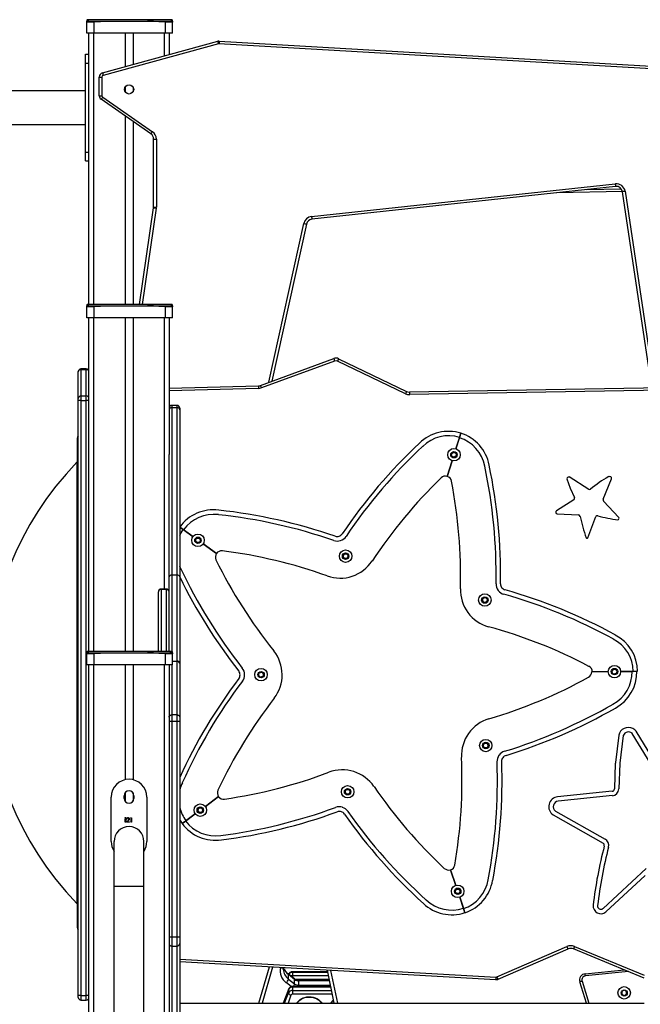
# Model space of a CAD drawing. Units: inches. Extents: x 1017 to 5337, y -622 to 720.
# Drawn here: x 4729 to 4799, y 325 to 435 of the extents above; entities that cross this region are included whole.
import ezdxf

# ---------------------------------------------------------------- set-up
doc = ezdxf.new("R2010")
doc.units = ezdxf.units.IN
doc.header["$MEASUREMENT"] = 0
doc.layers.add('VP-SIDE', color=2, linetype='Continuous')

# ---------------------------------------------------------------- blocks, each defined once
blk = doc.blocks.new('WD1581_side2_')
at = {"color": 7, "linetype": 'Continuous', "lineweight": 25}
for p, q in [((40557.7, 42712.3), (40557.7, 42712)), ((40557.7, 42712.3), (40557.7, 42712)), ((40557.7, 42698.1), (40557.7, 42710.7)), ((40653.5, 42713.4), (40558.4, 42713.4)), ((40565.6, 42711.4), (40565.7, 42710.7)), ((40581, 42711.4), (40565.7, 42710.7)), ((40565.7, 42710.7), (40565.7, 42698.1)), ((40630.9, 42711.4), (40581, 42711.4)), ((40646.2, 42710.7), (40630.9, 42711.4)), ((40646.2, 42710.7), (40646.2, 42711.4)), ((40646.2, 42698.1), (40646.2, 42710.7)), ((40654.1, 42712), (40654.1, 42712.3)), ((40654.1, 42712), (40654.1, 42712.3)), ((40654.2, 42698.1), (40654.2, 42710.7)), ((40565.7, 42698.1), (40557.7, 42698.1)), ((40560.2, 42393.4), (40560.2, 42698.1)), ((40646.2, 42698.1), (40565.7, 42698.1)), ((40600.7, 42698.1), (40600.7, 42660.6)), ((40609.7, 42698.1), (40609.7, 42663.1)), ((40654.2, 42698.1), (40646.2, 42698.1)), ((40650.2, 42698.1), (40650.2, 42674.2)), ((40575.4, 42653.7), (40704.9, 42689.2)), ((40706.5, 42689.4), (41366.7, 42650.8)), ((40705.7, 42686.3), (40576.2, 42650.8)), ((41366.6, 42647.8), (40706.3, 42686.4)), ((40556.2, 42674.6), (40560.2, 42674.6)), ((40556.2, 42664.6), (40556.2, 42674.6)), ((40556.2, 42564.6), (40556.2, 42664.6)), ((40556.2, 42664.6), (40560.2, 42664.6)), ((40571.7, 42628), (40571.7, 42648.9)), ((40571.7, 42648.9), (40574.7, 42648.9)), ((40574.7, 42648.9), (40574.7, 42628)), ((40556.2, 42633.6), (40373.2, 42633.6)), ((40600.7, 42637.8), (40600.7, 42632.4)), ((40609.7, 42637.8), (40609.7, 42632.4)), ((40571.7, 42628), (40574.7, 42628)), ((40629.9, 42585), (40573.9, 42623.9)), ((40575.6, 42626.4), (40631.6, 42587.4)), ((40600.7, 42605.3), (40600.7, 42393.4)), ((40609.7, 42599), (40609.7, 42393.4)), ((40373.2, 42595.6), (40556.2, 42595.6)), ((40632.9, 42502.5), (40632.9, 42579.2)), ((40632.9, 42579.2), (40635.9, 42579.2)), ((40635.9, 42579.2), (40635.9, 42502.5)), ((40556.2, 42554.6), (40556.2, 42564.6)), ((40556.2, 42564.6), (40560.2, 42564.6)), ((40556.2, 42554.6), (40560.2, 42554.6)), ((40810.4, 42492.2), (41151.7, 42528.9)), ((41152, 42525.9), (40810.7, 42489.2)), ((41159.6, 42520.2), (41085.9, 42518.8)), ((41192.6, 42299.7), (41159.7, 42520)), ((40616.9, 42393.4), (40632.8, 42502)), ((40632.9, 42502.5), (40635.9, 42502.5)), ((40804.6, 42483.7), (40765.7, 42307)), ((40557.7, 42392.3), (40557.7, 42392)), ((40557.7, 42392.3), (40557.7, 42392)), ((40557.7, 42378.1), (40557.7, 42390.7)), ((40653.5, 42393.4), (40558.4, 42393.4)), ((40565.6, 42391.4), (40565.7, 42390.7)), ((40581, 42391.4), (40565.7, 42390.7)), ((40565.7, 42390.7), (40565.7, 42378.1)), ((40630.9, 42391.4), (40581, 42391.4)), ((40646.2, 42390.7), (40630.9, 42391.4)), ((40646.2, 42390.7), (40646.2, 42391.4)), ((40646.2, 42378.1), (40646.2, 42390.7)), ((40654.1, 42392), (40654.1, 42392.3)), ((40654.1, 42392), (40654.1, 42392.3)), ((40654.2, 42378.1), (40654.2, 42390.7)), ((40565.7, 42378.1), (40557.7, 42378.1)), ((40560.2, 42003.4), (40560.2, 42378.1)), ((40646.2, 42378.1), (40565.7, 42378.1)), ((40600.7, 42378.1), (40600.7, 42003.4)), ((40609.7, 42378.1), (40609.7, 42003.4)), ((40654.2, 42378.1), (40646.2, 42378.1)), ((40650.2, 42378.1), (40650.2, 42224.7)), ((40752.8, 42302.3), (40835.3, 42332.5)), ((40836.3, 42329.7), (40753.9, 42299.5)), ((40915.9, 42292.9), (40839.4, 42329.6)), ((40840.7, 42332.3), (40917.2, 42295.6)), ((40548.2, 42317.4), (40548.2, 42317.8)), ((40548.2, 42287.5), (40548.2, 42317.4)), ((40557.2, 42320.8), (40551.2, 42320.8)), ((40551.2, 42320.1), (40557.2, 42320.1)), ((40650.2, 42299.1), (40750.6, 42301.9)), ((40920.3, 42295), (41300.2, 42301.5)), ((40551.2, 42290.5), (40551.2, 42285.5)), ((40551.2, 42290.5), (40557.2, 42290.5)), ((40557.2, 42285.5), (40557.2, 42290.5)), ((40548.2, 42285.5), (40548.2, 42287.5)), ((40548.2, 41616.5), (40548.2, 42285.5)), ((40551.2, 42285.5), (40551.2, 41616.5)), ((40551.2, 42285.5), (40557.2, 42285.5)), ((40557.2, 41616.5), (40557.2, 42285.5)), ((40659.2, 42279.8), (40653.2, 42279.8)), ((40653.2, 42277.3), (40653.2, 42089.3)), ((40659.2, 42277.3), (40653.2, 42277.3)), ((40659.2, 42089.3), (40659.2, 42277.3)), ((40662.2, 42276.8), (40662.2, 42275)), ((40662.2, 42275), (40662.2, 42087)), ((40978.1, 42248.6), (40976.7, 42243.9)), ((40976.7, 42243.9), (40978.2, 42248.5)), ((40547.2, 41692.7), (40547.2, 42243.3)), ((40976.7, 42243.9), (40972.6, 42231)), ((40972.6, 42231), (40976.5, 42243.5)), ((40650.2, 42087), (40650.2, 42224.7)), ((40967.7, 42225.4), (40969.9, 42227.2)), ((40968.2, 42222.6), (40967.7, 42225.4)), ((40970.9, 42221.6), (40968.2, 42222.6)), ((40969.9, 42227.2), (40972.6, 42226.3)), ((40973.1, 42223.4), (40970.9, 42221.6)), ((40972.6, 42226.3), (40973.1, 42223.4)), ((40968.4, 42217.7), (40962.8, 42200)), ((40962.9, 42200), (40968.4, 42217.7)), ((41097.2, 42197.4), (41101.1, 42186.7)), ((41122, 42185.5), (41099.7, 42199.4)), ((41138, 42174.5), (41147.4, 42197.5)), ((41101.1, 42186.7), (41105.8, 42176.4)), ((41105, 42173.7), (41085.6, 42161.3)), ((41155.6, 42153.8), (41138.4, 42172.3)), ((41086.3, 42157.8), (41110.2, 42156.7)), ((41121, 42131.1), (41129.8, 42154.9)), ((40662.2, 42143), (40666.4, 42140)), ((40666.1, 42140.2), (40662.2, 42143)), ((40666.1, 42140.2), (40677.1, 42132.4)), ((40677.1, 42132.4), (40666.4, 42140)), ((40679.9, 42128.1), (40681.2, 42130.7)), ((40681.4, 42125.7), (40679.9, 42128.1)), ((40681.2, 42130.7), (40684.1, 42130.8)), ((40684.3, 42125.8), (40681.4, 42125.7)), ((40684.1, 42130.8), (40685.6, 42128.4)), ((40685.6, 42128.4), (40684.3, 42125.8)), ((40703.5, 42113.5), (40688.5, 42124.2)), ((40688.5, 42124.2), (40703.5, 42113.5)), ((40845.7, 42110), (40846.9, 42112.7)), ((40846.9, 42112.7), (40849.8, 42113)), ((40849.8, 42113), (40851.5, 42110.7)), ((40847.5, 42107.7), (40845.7, 42110)), ((40850.3, 42108.1), (40847.5, 42107.7)), ((40851.5, 42110.7), (40850.3, 42108.1)), ((40653.2, 42089.3), (40653.2, 42089.1)), ((40653.2, 42089.3), (40659.2, 42089.3)), ((40659.2, 42089.1), (40653.2, 42089.1)), ((40659.2, 42089.3), (40659.2, 42089.1)), ((40659.2, 41992.4), (40659.2, 42089.1)), ((40662.8, 42097.6), (40662.2, 42098.9)), ((40650.2, 42003.4), (40650.2, 42087)), ((40662.2, 42087), (40662.2, 41990.3)), ((40638.2, 42003.4), (40638.2, 42070.4)), ((40647.2, 42073.4), (40641.2, 42073.4)), ((40647.2, 42073), (40641.2, 42073)), ((41002.3, 42060.4), (41003.1, 42063.2)), ((41004.3, 42058.4), (41002.3, 42060.4)), ((41003.1, 42063.2), (41005.9, 42063.9)), ((41007.1, 42059.1), (41004.3, 42058.4)), ((41005.9, 42063.9), (41007.9, 42061.8)), ((41007.9, 42061.8), (41007.1, 42059.1)), ((40557.7, 42002.3), (40557.7, 42002)), ((40557.7, 42002.3), (40557.7, 42002)), ((40557.7, 41988.1), (40557.7, 42000.7)), ((40653.5, 42003.4), (40558.4, 42003.4)), ((40565.6, 42001.4), (40565.7, 42000.7)), ((40581, 42001.4), (40565.7, 42000.7)), ((40565.7, 42000.7), (40565.7, 41988.1)), ((40630.9, 42001.4), (40581, 42001.4)), ((40646.2, 42000.7), (40630.9, 42001.4)), ((40646.2, 42000.7), (40646.2, 42001.4)), ((40646.2, 41988.1), (40646.2, 42000.7)), ((40654.1, 42002), (40654.1, 42002.3)), ((40654.1, 42002), (40654.1, 42002.3)), ((40654.2, 41988.1), (40654.2, 42000.7)), ((40659.2, 41992.4), (40659.2, 41992.1)), ((40659.2, 41931.9), (40659.2, 41992.1)), ((40662.2, 41989.6), (40662.2, 41990.3)), ((40662.2, 41989.6), (40662.2, 41929.6)), ((40565.7, 41988.1), (40557.7, 41988.1)), ((40560.2, 40798.1), (40560.2, 41988.1)), ((40646.2, 41988.1), (40565.7, 41988.1)), ((40600.7, 41988.1), (40600.7, 41859.1)), ((40609.7, 41988.1), (40609.7, 41859.1)), ((40654.2, 41988.1), (40646.2, 41988.1)), ((40650.2, 41988.1), (40650.2, 41306.3)), ((40750.7, 41976.6), (40751.6, 41979.3)), ((40751.6, 41979.3), (40754.5, 41979.9)), ((40754.5, 41979.9), (40756.4, 41977.8)), ((41125.2, 41980.5), (41143.7, 41980.7)), ((41143.7, 41980.7), (41125.8, 41980.5)), ((41147.9, 41980), (41148.8, 41982.7)), ((41149.8, 41977.8), (41147.9, 41980)), ((41148.8, 41982.7), (41151.7, 41983.3)), ((41151.7, 41983.3), (41153.6, 41981.1)), ((41153.6, 41981.1), (41152.6, 41978.4)), ((41171.8, 41980.9), (41157.7, 41980.8)), ((41157.7, 41980.8), (41170.7, 41980.9)), ((41171.8, 41980.9), (41176.7, 41981)), ((41176, 41981), (41171.8, 41980.9)), ((40752.7, 41974.4), (40750.7, 41976.6)), ((40755.5, 41975), (40752.7, 41974.4)), ((40756.4, 41977.8), (40755.5, 41975)), ((41152.6, 41978.4), (41149.8, 41977.8)), ((40653.2, 41931.9), (40653.2, 41924.6)), ((40659.2, 41931.9), (40653.2, 41931.9)), ((40653.2, 41924.6), (40653.2, 41682.2)), ((40659.2, 41924.6), (40653.2, 41924.6)), ((40659.2, 41924.6), (40659.2, 41931.9)), ((40659.2, 41682.2), (40659.2, 41924.6)), ((40662.2, 41929.6), (40662.2, 41924.5)), ((40662.2, 41924.5), (40662.2, 41682.2)), ((41211.2, 41854.2), (41175.1, 41913.6)), ((41155.6, 41909.3), (41151.8, 41878.3)), ((41160.6, 41908.7), (41156.8, 41877.7)), ((41206.9, 41851.6), (41170.8, 41911)), ((41003.2, 41897.3), (41004.4, 41899.9)), ((41004.8, 41894.9), (41003.2, 41897.3)), ((41004.4, 41899.9), (41007.3, 41900.1)), ((41007.7, 41895.1), (41004.8, 41894.9)), ((41007.3, 41900.1), (41008.9, 41897.7)), ((41008.9, 41897.7), (41007.7, 41895.1)), ((41151.7, 41877.7), (41150.7, 41848.9)), ((41156.7, 41877.5), (41155.7, 41848.7)), ((40848, 41845.5), (40849.3, 41848)), ((40849.3, 41848), (40852.2, 41848.2)), ((40852.2, 41848.2), (40853.7, 41845.8)), ((40853.7, 41845.8), (40852.5, 41843.2)), ((41148.1, 41846.1), (41086.8, 41840)), ((40585.2, 41789.6), (40585.2, 41839.6)), ((40599.7, 41838.1), (40599.7, 41841.1)), ((40600.7, 41844.3), (40600.7, 41835)), ((40609.7, 41844.3), (40609.7, 41835)), ((40610.7, 41841.1), (40610.7, 41838.1)), ((40625.2, 41839.6), (40625.2, 41789.6)), ((40705.8, 41840.1), (40691, 41829.1)), ((40691, 41829.1), (40705.8, 41840.1)), ((40849.6, 41843), (40848, 41845.5)), ((40852.5, 41843.2), (40849.6, 41843)), ((41148.6, 41841.2), (41087.4, 41835)), ((40682.4, 41825), (40683.9, 41827.5)), ((40683.9, 41822.5), (40682.4, 41825)), ((40683.9, 41827.5), (40686.8, 41827.4)), ((40688.2, 41824.9), (40686.7, 41822.4)), ((40686.8, 41827.4), (40688.2, 41824.9)), ((41084.4, 41823.8), (41140.3, 41792.2)), ((40601, 41815), (40601.5, 41815)), ((40601, 41811.4), (40601, 41815)), ((40601.5, 41815), (40601.5, 41811.4)), ((40602.2, 41811.4), (40604.1, 41813.4)), ((40602.8, 41814.8), (40602.4, 41814.8)), ((40604.5, 41813.2), (40603.3, 41811.9)), ((40606.8, 41815.8), (40607.1, 41816.4)), ((40607.6, 41815.8), (40606.8, 41815.8)), ((40607.1, 41816.4), (40608, 41816.4)), ((40607.6, 41811.4), (40607.6, 41815.8)), ((40608, 41816.4), (40608, 41811.4)), ((40664.9, 41809.8), (40668.8, 41812.7)), ((40668.8, 41812.7), (40664.9, 41809.8)), ((40668.8, 41812.7), (40679.7, 41820.8)), ((40679.7, 41820.8), (40669.2, 41813)), ((40686.7, 41822.4), (40683.9, 41822.5)), ((41081.7, 41819.6), (41137.9, 41787.9)), ((40601.5, 41811.4), (40601, 41811.4)), ((40605.6, 41811.4), (40602.2, 41811.4)), ((40603.3, 41811.9), (40605.6, 41811.9)), ((40605.6, 41811.9), (40605.6, 41811.4)), ((40608, 41811.4), (40607.6, 41811.4)), ((40588.3, 41789.6), (40588.3, 41739.6)), ((40622, 41739.6), (40622, 41789.6)), ((40966.5, 41757.9), (40972.4, 41740.3)), ((40972.4, 41740.3), (40966.6, 41757.8)), ((41137.9, 41714.3), (41186.5, 41759.4)), ((41141.1, 41710.5), (41185.4, 41751.5)), ((40588.3, 41739.6), (40588.3, 41219.6)), ((40622, 41219.6), (40622, 41739.6)), ((40971.7, 41733.6), (40973.1, 41736.1)), ((40973.1, 41736.1), (40975.9, 41736.2)), ((40975.9, 41736.2), (40977.4, 41733.7)), ((40973.2, 41731.1), (40971.7, 41733.6)), ((40976.1, 41731.2), (40973.2, 41731.1)), ((40977.4, 41733.7), (40976.1, 41731.2)), ((40981.2, 41714.2), (40976.9, 41727.1)), ((40976.9, 41727.1), (40981, 41714.7)), ((40981.2, 41714.2), (40982.7, 41709.5)), ((40982.7, 41709.7), (40981.2, 41714.2)), ((40659.2, 41682.2), (40653.2, 41682.2)), ((40662.2, 41682.2), (40662.2, 41675.1)), ((40653.2, 41672.1), (40659.2, 41672.1)), ((40662.2, 41675.1), (40662.2, 41289.1)), ((41018.6, 41637.5), (41097.3, 41671.5)), ((41098.5, 41668.8), (41019.8, 41634.7)), ((41184.3, 41636.1), (41104.7, 41668.9)), ((41017.5, 41634.3), (40662.2, 41654.4)), ((40766.6, 41648.5), (40754.9, 41608.1)), ((40778.5, 41646.2), (40778.5, 41646)), ((40791, 41635.4), (40784, 41640.8)), ((40784.3, 41635.1), (40784.3, 41640)), ((40791.3, 41634.6), (40784.3, 41640)), ((40828.6, 41643.2), (40789.1, 41643.2)), ((40789.1, 41642.6), (40789.1, 41638.9)), ((40835.8, 41608.1), (40828.2, 41645)), ((41117.8, 41641), (41161.6, 41645.5)), ((40784.3, 41635.1), (40791.3, 41629.6)), ((40832, 41626.6), (40789.1, 41626.6)), ((40789.1, 41626), (40789.1, 41622.3)), ((40791.3, 41629.6), (40791.3, 41634.6)), ((40830.5, 41633.7), (40796.2, 41633.7)), ((40796.2, 41628), (40796.2, 41632.9)), ((41119.4, 41608.1), (41111.9, 41632)), ((40548.2, 41614.5), (40548.2, 41616.5)), ((40551.2, 41616.5), (40557.2, 41616.5)), ((40784.3, 41623.5), (40778.6, 41608.1)), ((40784.3, 41623.1), (40784.3, 41619.4)), ((40789.1, 41622.3), (40789.1, 41618.1)), ((41161.7, 41622.4), (41159.2, 41620.9)), ((41159.2, 41620.9), (41159.2, 41618)), ((41159.2, 41618), (41161.7, 41616.6)), ((41164.2, 41620.9), (41161.7, 41622.4)), ((41161.7, 41616.6), (41164.2, 41618)), ((41164.2, 41618), (41164.2, 41620.9)), ((40551.2, 41611.5), (40557.2, 41611.5)), ((40662.2, 41608.1), (41184.3, 41608.1))]:
    blk.add_line(p, q, dxfattribs=at)
at = {"color": 8, "linetype": 'Continuous', "lineweight": 25}
for p, q in [((40565.2, 42698.1), (40565.2, 42393.4)), ((40645.2, 42672.8), (40645.2, 42698.1)), ((41119.7, 42522.5), (41158.3, 42523.2)), ((41162.6, 42520.5), (41195.6, 42299.7)), ((40635.8, 42501.6), (40619.9, 42393.4)), ((40762.4, 42305.8), (40801.7, 42484.4)), ((40565.2, 42378.1), (40565.2, 42003.4)), ((40645.2, 42073.4), (40645.2, 42378.1)), ((40551.2, 42320.8), (40551.2, 42320.1)), ((40551.2, 42320.1), (40551.2, 42290.5)), ((40557.2, 42320.1), (40557.2, 42320.8)), ((40557.2, 42290.5), (40557.2, 42320.1)), ((40750.7, 42298.9), (40650.2, 42296.1)), ((41300.2, 42298.5), (40920.4, 42292)), ((40653.2, 42279.8), (40653.2, 42277.3)), ((40659.2, 42277.3), (40659.2, 42279.8)), ((40546.6, 42215.9), (40546.6, 41762.4)), ((40653.2, 42089.1), (40653.2, 42003.4)), ((40641.2, 42073.4), (40641.2, 42073)), ((40641.2, 42073), (40641.2, 42003.4)), ((40647.2, 42073.4), (40647.2, 42073)), ((40647.2, 42003.4), (40647.2, 42073)), ((40654.2, 41992.4), (40659.2, 41992.4)), ((40659.2, 41992.1), (40654.2, 41992.1)), ((40565.2, 41988.1), (40565.2, 40798.1)), ((40645.2, 41058.1), (40645.2, 41988.1)), ((40653.2, 41988.1), (40653.2, 41931.9)), ((40546.6, 41762.4), (40546.6, 41720)), ((40588.3, 41739.6), (40622, 41739.6)), ((40653.2, 41682.2), (40653.2, 41672.1)), ((40659.2, 41672.1), (40659.2, 41682.2)), ((40653.2, 41672.1), (40653.2, 41291.2)), ((40659.2, 41291.2), (40659.2, 41672.1)), ((41105.8, 41671.6), (41184.3, 41639.4)), ((40662.2, 41657.4), (41017.7, 41637.3)), ((40751.2, 41608.1), (40763.1, 41648.7)), ((40775.5, 41647.8), (40775.5, 41648)), ((40789.1, 41643.2), (40789.1, 41642.6)), ((40828.7, 41642.6), (40789.1, 41642.6)), ((40789.1, 41638.9), (40829.4, 41638.9)), ((40789.1, 41638.9), (40789.1, 41636.9)), ((40831.8, 41644.8), (40839.4, 41608.1)), ((41166.5, 41643.5), (41118.1, 41638.5)), ((40787.7, 41626.4), (40781.9, 41631)), ((40789.1, 41626.6), (40789.1, 41626)), ((40832.1, 41626), (40789.1, 41626)), ((40830.3, 41634.7), (40792, 41634.7)), ((40796.2, 41632.9), (40796.2, 41633.7)), ((40830.7, 41632.9), (40796.2, 41632.9)), ((40796.2, 41626.6), (40796.2, 41628)), ((40796.2, 41628), (40831.7, 41628)), ((41114.3, 41632.7), (41122, 41608.1)), ((40551.2, 41616.5), (40551.2, 41611.5)), ((40557.2, 41611.5), (40557.2, 41616.5)), ((40784.3, 41623.1), (40778.7, 41608.1)), ((40780.1, 41608.1), (40784.3, 41619.4)), ((40787.1, 41616.9), (40783.9, 41608.1)), ((40789.1, 41622.3), (40832.9, 41622.3)), ((40833.8, 41618.1), (40789.1, 41618.1))]:
    blk.add_line(p, q, dxfattribs=at)
at = {"color": 7, "linetype": 'Continuous', "lineweight": 25, "flags": 128}
for points in [[(40631.6, 42712.8), (40631.6, 42712.8), (40632.3, 42712.8), (40632.7, 42712.9), (40632.6, 42712.9), (40632.2, 42713), (40631.5, 42713), (40630.5, 42713), (40629.4, 42713), (40628.2, 42713), (40627.2, 42713), (40626.4, 42713), (40626, 42712.9), (40626, 42712.9)], [(40704.9, 42689.2), (40704.9, 42689.1), (40705, 42689), (40705, 42688.7), (40705.1, 42688.3), (40705.3, 42687.9), (40705.4, 42687.4), (40705.5, 42686.9), (40705.7, 42686.3)], [(40706.5, 42689.4), (40706.5, 42689.3), (40706.5, 42689.1), (40706.5, 42688.9), (40706.5, 42688.5), (40706.4, 42688), (40706.4, 42687.5), (40706.4, 42686.9), (40706.3, 42686.4)], [(40575.4, 42653.7), (40575.4, 42653.6), (40575.5, 42653.5), (40575.5, 42653.2), (40575.6, 42652.8), (40575.8, 42652.4), (40575.9, 42651.9), (40576.1, 42651.3), (40576.2, 42650.8)], [(40573.9, 42623.9), (40573.9, 42624), (40574, 42624.1), (40574.2, 42624.4), (40574.4, 42624.7), (40574.6, 42625), (40574.9, 42625.5), (40575.3, 42625.9), (40575.6, 42626.4)], [(40629.9, 42585), (40629.9, 42585), (40630, 42585.2), (40630.2, 42585.4), (40630.4, 42585.7), (40630.6, 42586.1), (40630.9, 42586.5), (40631.3, 42587), (40631.6, 42587.4)], [(41151.7, 42528.9), (41151.7, 42528.3), (41151.8, 42527.8), (41151.9, 42527.3), (41151.9, 42526.8), (41151.9, 42526.5), (41152, 42526.2), (41152, 42526), (41152, 42525.9)], [(41162.6, 42520.5), (41162.1, 42520.4), (41161.5, 42520.3), (41161, 42520.2), (41160.5, 42520.2), (41160.2, 42520.1), (41159.9, 42520.1), (41159.7, 42520), (41159.7, 42520)], [(40632.8, 42502), (40632.9, 42502), (40633.1, 42502), (40633.3, 42502), (40633.7, 42501.9), (40634.2, 42501.8), (40634.7, 42501.8), (40635.2, 42501.7), (40635.8, 42501.6)], [(40810.4, 42492.2), (40810.4, 42491.6), (40810.5, 42491), (40810.5, 42490.5), (40810.6, 42490.1), (40810.6, 42489.7), (40810.7, 42489.4), (40810.7, 42489.3), (40810.7, 42489.2)], [(40801.7, 42484.4), (40802.2, 42484.3), (40802.8, 42484.1), (40803.3, 42484), (40803.7, 42483.9), (40804.1, 42483.9), (40804.4, 42483.8), (40804.5, 42483.8), (40804.6, 42483.7)], [(40835.3, 42332.5), (40835.3, 42332.5), (40835.4, 42332.3), (40835.5, 42332.1), (40835.6, 42331.7), (40835.7, 42331.3), (40835.9, 42330.8), (40836.1, 42330.3), (40836.3, 42329.7)], [(40840.7, 42332.3), (40840.7, 42332.2), (40840.6, 42332.1), (40840.5, 42331.8), (40840.3, 42331.5), (40840.1, 42331.1), (40839.9, 42330.6), (40839.7, 42330.1), (40839.4, 42329.6)], [(40750.6, 42301.9), (40750.6, 42301.8), (40750.6, 42301.7), (40750.6, 42301.4), (40750.6, 42301), (40750.7, 42300.6), (40750.7, 42300), (40750.7, 42299.5), (40750.7, 42298.9)], [(40752.8, 42302.3), (40752.9, 42302.3), (40752.9, 42302.1), (40753, 42301.8), (40753.1, 42301.5), (40753.3, 42301.1), (40753.5, 42300.6), (40753.7, 42300), (40753.9, 42299.5)], [(40917.2, 42295.6), (40917.1, 42295.6), (40917.1, 42295.4), (40916.9, 42295.2), (40916.8, 42294.8), (40916.6, 42294.4), (40916.4, 42294), (40916.1, 42293.5), (40915.9, 42292.9)], [(40920.3, 42295), (40920.3, 42294.9), (40920.3, 42294.7), (40920.3, 42294.4), (40920.3, 42294.1), (40920.3, 42293.6), (40920.3, 42293.1), (40920.3, 42292.5), (40920.4, 42292)], [(40662.2, 42133.5), (40663.9, 42136.8), (40666.1, 42140.2)], [(40662.2, 41814), (40662.6, 41813.3), (40664.9, 41809.8)], [(41097.3, 41671.5), (41097.5, 41671), (41097.7, 41670.5), (41097.9, 41670), (41098.1, 41669.6), (41098.3, 41669.3), (41098.4, 41669), (41098.5, 41668.8), (41098.5, 41668.8)], [(41105.8, 41671.6), (41105.6, 41671.1), (41105.4, 41670.6), (41105.2, 41670.1), (41105, 41669.7), (41104.9, 41669.3), (41104.8, 41669.1), (41104.7, 41668.9), (41104.7, 41668.9)], [(41017.7, 41637.3), (41017.7, 41636.7), (41017.6, 41636.2), (41017.6, 41635.7), (41017.6, 41635.2), (41017.5, 41634.8), (41017.5, 41634.5), (41017.5, 41634.4), (41017.5, 41634.3)], [(41018.6, 41637.5), (41018.8, 41636.9), (41019.1, 41636.4), (41019.3, 41635.9), (41019.4, 41635.5), (41019.6, 41635.2), (41019.7, 41634.9), (41019.8, 41634.8), (41019.8, 41634.7)], [(41118.1, 41638.5), (41118, 41639), (41118, 41639.5), (41118, 41639.9), (41117.9, 41640.3), (41117.9, 41640.6), (41117.9, 41640.8), (41117.8, 41641), (41117.8, 41641)], [(41114.3, 41632.7), (41113.8, 41632.6), (41113.3, 41632.4), (41112.9, 41632.3), (41112.6, 41632.2), (41112.3, 41632.1), (41112.1, 41632), (41111.9, 41632), (41111.9, 41632)], [(40793.9, 41608.1), (40794.2, 41608.7), (40795.5, 41610.2), (40797, 41611.6), (40798.8, 41612.8), (40800.8, 41613.8), (40802.9, 41614.5), (40805.2, 41615), (40807.5, 41615.2), (40809.9, 41615.1), (40812.1, 41614.7), (40814.3, 41614), (40816.4, 41613.1), (40818.2, 41611.9), (40819.8, 41610.6), (40821.1, 41609.1), (40821.7, 41608.1)], [(40794.1, 41608.1), (40794.2, 41608.4), (40795.5, 41609.9), (40797, 41611.3), (40798.8, 41612.5), (40800.8, 41613.5), (40802.9, 41614.2), (40805.2, 41614.7), (40807.5, 41614.8), (40809.9, 41614.7), (40812.1, 41614.4), (40814.3, 41613.7), (40816.4, 41612.8), (40818.2, 41611.6), (40819.8, 41610.3), (40821.1, 41608.8), (40821.5, 41608.1)]]:
    blk.add_lwpolyline(points, dxfattribs=at)
at = {"color": 8, "linetype": 'Continuous', "lineweight": 25, "flags": 128}
blk.add_lwpolyline([(40784.3, 41623.1), (40784.3, 41623.5), (40784.3, 41623.5)], dxfattribs=at)
at = {"color": 7, "linetype": 'Continuous', "lineweight": 25}
for centre, radius in [((40605.2, 42635.1), 5.25), ((40970.4, 42224.4), 7), ((40970.4, 42224.4), 3.65), ((40682.7, 42128.2), 7), ((40682.7, 42128.2), 3.65), ((40848.6, 42110.4), 7), ((40848.6, 42110.4), 3.65), ((41005.1, 42061.1), 7), ((41005.1, 42061.1), 3.65), ((40753.6, 41977.2), 7), ((40753.6, 41977.2), 3.65), ((41150.7, 41980.6), 7), ((41150.7, 41980.6), 3.65), ((41006.1, 41897.5), 7), ((41006.1, 41897.5), 3.65), ((40850.9, 41845.6), 7), ((40850.9, 41845.6), 3.65), ((40685.3, 41824.9), 7), ((40685.3, 41824.9), 3.65), ((40974.6, 41733.7), 7), ((40974.6, 41733.7), 3.65), ((41161.7, 41619.5), 7), ((41161.7, 41619.5), 3.5)]:
    blk.add_circle(centre, radius, dxfattribs=at)
for centre, radius, start, end in [((40706.2, 42684.4), 5, 86.6572, 105.3339), ((40706.2, 42684.4), 2, 86.6572, 105.3339), ((40576.7, 42648.9), 5, 105.3339, 180), ((40576.7, 42648.9), 2, 105.3339, 180), ((40576.7, 42628), 5, 180, 235.173), ((40576.7, 42628), 2, 180, 235.173), ((40625.9, 42579.2), 10, 360, 55.173), ((40625.9, 42579.2), 7, 360, 55.173), ((41152.8, 42519), 10, 8.4856, 96.1442), ((41152.8, 42519), 7, 8.4856, 96.1442), ((40629.9, 42502.5), 3, 351.6562, 0), ((40629.9, 42502.5), 6, 351.6562, 0), ((40811.4, 42482.2), 10, 96.1442, 167.5948), ((40811.4, 42482.2), 7, 96.1442, 167.5948), ((40837.7, 42326), 7, 64.3884, 110.1351), ((40837.7, 42326), 4, 64.3884, 110.1351), ((40551.2, 42317.8), 3, 90, 180), ((40551, 42317.3), 2.86, 87.2001, 176.884), ((40557.2, 42317.8), 3, 0, 90), ((40557.3, 42317.3), 2.86, 3.116, 92.7999), ((40750.4, 42308.9), 7, 271.577, 290.1351), ((40750.4, 42308.9), 10, 271.577, 290.1351), ((40551.2, 42287.5), 3, 89.9978, 179.9931), ((40557.2, 42287.5), 3, 0.0069, 90.0022), ((40920.2, 42301.9), 10, 244.3884, 270.9901), ((40920.2, 42301.9), 7, 244.3884, 270.9901), ((40550.4, 42207.6), 77.9, 89.4503, 91.6561), ((40557.9, 42207.6), 77.9, 88.3439, 90.5497), ((40653.2, 42276.8), 3, 90, 180), ((40652.9, 42274.6), 2.71, 83.1273, 170.8526), ((40659.2, 42276.8), 3, 0, 90), ((40659.5, 42274.6), 2.71, 9.1474, 96.8727), ((40550.2, 42243.3), 3, 131.8103, 180), ((40964.1, 42204.2), 46.5, 72.4255, 134.3487), ((40964.3, 42204.2), 41.5, 72.5972, 134.4694), ((40964.2, 42204.2), 46.5, 10.6865, 72.5854), ((41337.8, 41803.6), 594.3, 133.1159, 146.0556), ((41338.3, 41804), 589.3, 133.1591, 146.1041), ((40964.1, 42203.9), 41.5, 10.6628, 72.6066), ((40802.4, 41968), 356.2, 135.8927, 224.1073), ((40545.2, 42217.3), 2, 315.8927, 0), ((40428.5, 42089.3), 589.3, 359.0287, 11.9737), ((40428.4, 42090), 594.3, 358.9802, 11.9198), ((40960.7, 42193.4), 7, 72.4315, 134.0881), ((40960.8, 42193.4), 7, 10.9465, 72.5844), ((41145.4, 42197.9), 2.08, 347.1951, 120.5277), ((41343.6, 41798.1), 557.2, 134.0881, 146.5855), ((40420.5, 42088.8), 557.3, 358.4508, 10.9465), ((41099.3, 42197.4), 2.01, 77.4171, 180.684), ((41197.8, 42100.1), 113.1, 118.2174, 130.8541), ((41122.8, 42186.8), 1.53, 235.5185, 310.7657), ((41104, 42175.5), 2, 298.8846, 27.1849), ((41140, 42173.7), 2.14, 157.7922, 221.9158), ((40700, 42116), 46.5, 82.5636, 144.4625), ((40700.2, 42115.9), 41.5, 82.5398, 144.4837), ((40642.5, 41571.1), 589.3, 70.9058, 83.8508), ((40641.8, 41571.3), 594.3, 70.8573, 83.7969), ((41086.6, 42159.7), 1.92, 123.4805, 261.3725), ((41110.2, 42154.7), 2, 11.7094, 90.3443), ((41131.4, 42154), 1.81, 70.9368, 151.7156), ((41171.6, 42300.9), 150.5, 254.7585, 263.5052), ((41275.9, 42189.1), 167.2, 191.7174, 200.2741), ((41154.4, 42152.9), 1.53, 276.3433, 35.26), ((40839, 42139.4), 7, 288.4566, 326.0556), ((40839.2, 42139.4), 12, 250.9058, 288.5047), ((40839, 42139.4), 7, 250.8573, 288.4562), ((40839.2, 42139.3), 12, 288.442, 326.1577), ((41120, 42131.6), 1.06, 202.7052, 333.6389), ((40709.2, 42109.4), 7, 144.4646, 206.1211), ((40709.2, 42109.4), 7, 82.8236, 144.4615), ((40640.4, 41563.4), 557.3, 70.3279, 82.8236), ((41203.2, 42351.7), 557.2, 206.1211, 218.6185), ((40842.5, 42128.7), 43, 288.4567, 326.585), ((40652.9, 42086.6), 2.71, 83.1261, 170.8537), ((40652.8, 42086.5), 2.67, 81.806, 168.263), ((40659.5, 42086.6), 2.71, 9.1463, 96.8739), ((40659.6, 42086.5), 2.67, 11.737, 98.194), ((41196, 42348.5), 589.3, 205.1921, 218.1371), ((41196.2, 42347.9), 594.3, 206.0195, 218.0886), ((40842.5, 42128.7), 43, 250.3279, 288.4567), ((41029.7, 42079.1), 12, 179.0287, 216.6277), ((41029.6, 42079.3), 7, 178.9802, 216.5791), ((40641.2, 42070.4), 3, 90, 180), ((40641, 42070.2), 2.82, 86.0885, 175.475), ((40647.2, 42070.4), 3, 0, 90), ((40647.4, 42070.2), 2.82, 4.5299, 93.9111), ((41020.6, 42072.6), 43, 178.4508, 216.5796), ((41029.7, 42079.1), 12, 216.5649, 254.2807), ((41029.6, 42079.3), 7, 216.5795, 254.1785), ((40866.2, 41500.5), 589.3, 61.282, 74.227), ((40865.7, 41500.8), 594.3, 61.2389, 74.1785), ((41020.6, 42072.6), 43, 216.5796, 254.708), ((40862.3, 41493.6), 557.2, 62.211, 74.7084), ((41130.3, 41980.4), 41.5, 0.7201, 62.5924), ((41130.2, 41980.5), 46.5, 0.5484, 62.4716), ((40734.3, 41977), 43, 0.4897, 38.6181), ((40659.6, 41989.8), 2.67, 11.737, 98.194), ((40659.4, 41989.3), 2.77, 6.4204, 95.2231), ((40723, 41976.9), 7, 0.4896, 38.0886), ((40723.1, 41977.2), 12, 0.475, 38.1908), ((41118.2, 41980.4), 7, 298.9166, 0.5545), ((41118.8, 41980.4), 7, 0.5545, 62.211), ((41129.2, 41980.5), 41.5, 298.6328, 0.5767), ((41129.5, 41980.5), 46.5, 298.6566, 0.5554), ((41202.5, 41614.2), 594.3, 142.8903, 155.3939), ((41202.9, 41614.8), 589.3, 142.9388, 155.8838), ((40723, 41976.9), 7, 322.8903, 0.4892), ((40723.1, 41977.1), 12, 322.9388, 0.5378), ((40734.3, 41977), 43, 322.3609, 0.4897), ((40852.1, 42462.1), 557.3, 286.4209, 298.9166), ((41209.6, 41610.4), 557.3, 142.3609, 154.8566), ((40855, 42454.7), 589.3, 286.9988, 299.9438), ((40855.6, 42454.9), 594.3, 286.9503, 299.8899), ((40652.4, 41877.4), 47.2, 89.0919, 92.7384), ((40659.9, 41877.4), 47.2, 87.2616, 90.9081), ((41021.8, 41886.3), 43, 106.4209, 144.5496), ((41166.5, 41906.3), 11.5, 51.9273, 152.609), ((41166.5, 41906.3), 6.46, 51.9273, 152.609), ((41169.5, 41910.1), 6.55, 31.3156, 51.9273), ((41021.8, 41886.3), 43, 144.5496, 182.678), ((41162.1, 41908.5), 6.55, 152.609, 172.9727), ((41162.1, 41908.5), 1.55, 152.609, 172.9727), ((41169.5, 41910.1), 1.55, 31.3156, 51.9273), ((41030.8, 41879.6), 12, 106.9988, 144.5977), ((40422.2, 41858.2), 557.2, 350.1811, 2.6784), ((40429.9, 41856.6), 589.3, 349.2521, 2.197), ((40430.1, 41857.2), 594.3, 349.2089, 2.1485), ((41030.7, 41879.7), 12, 144.5349, 182.2507), ((41030.9, 41879.8), 7, 144.5495, 182.1485), ((41030.9, 41879.8), 7, 106.9503, 144.5492), ((40845, 41827.2), 43, 72.5197, 110.648), ((40845, 41827.2), 43, 34.3909, 72.5197), ((41158.3, 41877.5), 6.55, 172.9727, 177.9206), ((41158.3, 41877.5), 1.55, 172.9727, 177.9206), ((40605.2, 41839.6), 20, 0, 180), ((40633.4, 42388.9), 557.2, 278.1511, 290.6485), ((40605.2, 41841.1), 5.5, 0, 180), ((40702.6, 41837.7), 41.5, 154.5729, 166.4372), ((40711.5, 41844.3), 7, 154.8566, 216.4945), ((41340.4, 42166.3), 557.3, 214.3909, 226.8866), ((41147.8, 41849), 2.9, 275.7485, 357.9206), ((41147.8, 41849), 7.9, 275.7485, 357.9206), ((40605.2, 41838.1), 5.5, 180, 0), ((40711.4, 41844.2), 7, 216.4945, 278.1511), ((41088.1, 41828.8), 11.2, 96.3977, 235.2899), ((41088.1, 41828.8), 6.2, 96.621, 233.4807), ((40702.6, 41837.7), 41.5, 193.5628, 216.5167), ((40634.2, 42381.1), 589.3, 277.2221, 290.1671), ((40841.5, 41816.7), 12, 72.505, 110.2207), ((40841.5, 41816.6), 12, 34.9688, 72.5677), ((40702.1, 41837.5), 41.5, 216.6602, 278.5324), ((40634.8, 42381.1), 594.3, 277.1789, 290.1186), ((40841.7, 41816.5), 7, 72.5196, 110.1186), ((40841.7, 41816.5), 7, 34.9203, 72.5192), ((41334.7, 42160.7), 594.3, 214.9203, 227.8599), ((41334.2, 42161.2), 589.3, 214.9688, 227.9138), ((40605.2, 41789.6), 16.8, 0, 180), ((40702.3, 41837.5), 46.5, 216.4885, 278.4117), ((41136.4, 41785.4), 7.9, 345.2326, 60.5831), ((40605.2, 41789.6), 20, 180, 212.5949), ((40605.2, 41789.6), 20, 327.4051, 0), ((41593.3, 41664.9), 469.5, 165.2326, 173.4949), ((41593.3, 41664.9), 464.5, 165.2326, 173.4859), ((41136.4, 41785.4), 2.9, 345.2326, 60.5831), ((40964.3, 41764.6), 7, 226.8866, 288.5245), ((40964.4, 41764.4), 7, 288.5245, 350.1811), ((40967.9, 41753.5), 41.5, 288.6902, 350.5624), ((40968, 41753.7), 46.5, 288.5185, 350.4417), ((40545.2, 41718.7), 2, 0, 44.1073), ((40967.9, 41753.8), 46.5, 226.6266, 288.5255), ((40967.8, 41754.1), 41.5, 226.6028, 288.5467), ((41135.5, 41717.3), 8.82, 174.8908, 309.3569), ((41135.5, 41717.3), 3.82, 175.6179, 307.5747), ((40550.2, 41692.7), 3, 180, 228.1897), ((40652.4, 41635.3), 46.9, 89.084, 92.7463), ((40659.9, 41635.3), 46.9, 87.2537, 90.916), ((40653.2, 41675.1), 3, 180, 270), ((40659.2, 41675.1), 3, 270, 0), ((41101.7, 41661.5), 11, 67.6655, 113.4122), ((41101.7, 41661.5), 8, 67.6655, 113.4122), ((40791.2, 41644.2), 16.2, 166.948, 234.6236), ((41017.8, 41639.3), 2, 266.7617, 293.4122), ((41118.5, 41634.1), 7, 95.7928, 197.4903), ((41118.5, 41634.1), 4.5, 95.7928, 197.4903), ((40778.1, 41636), 6.28, 306.4951, 351.3321), ((40788.8, 41621), 4.98, 86.5319, 154.6476), ((40796.1, 41641), 8.04, 233.026, 270.8185), ((40796.1, 41636.1), 8.04, 233.0278, 270.8167), ((41017.8, 41639.3), 5, 266.7617, 293.4122), ((40550.4, 41540.4), 76.2, 89.436, 91.6932), ((40551.2, 41614.5), 3, 180, 270), ((40557.9, 41540.4), 76.2, 88.3068, 90.564), ((40557.2, 41614.5), 3, 270, 0), ((40788.8, 41617.3), 4.98, 86.5306, 154.6488), ((40787.5, 41620.3), 3.36, 194.3462, 263.5444), ((40788.9, 41616.1), 1.99, 86.5358, 154.6455), ((40842.9, 41601.8), 12.5, 128.4771, 149.2794), ((40842.9, 41601.4), 12.5, 128.1667, 147.5698)]:
    blk.add_arc(centre, radius, start, end, dxfattribs=at)
at = {"color": 8, "linetype": 'Continuous', "lineweight": 25}
for centre, radius, start, end in [((40776.3, 41652.3), 4.55, 259.5152, 284.3301), ((40793.4, 41652.1), 15.1, 196.3606, 233.0667), ((40792.9, 41646.7), 14.4, 182.9333, 233.6206), ((40783.4, 41640.1), 0.952, 354.3557, 47.5075), ((40788.8, 41637.4), 5.17, 87.2225, 145.1138), ((40789, 41632.8), 6.14, 89.8463, 110.1122), ((40785.9, 41630.3), 5.44, 317.7715, 353.2072), ((40790.3, 41634.6), 0.95, 354.3356, 47.9284)]:
    blk.add_arc(centre, radius, start, end, dxfattribs=at)
at = {"color": 7, "linetype": 'Continuous', "lineweight": 25}
for points, knots in [([(40558.4, 42713.4), (40558.3, 42713.2), (40557.9, 42712.9), (40557.8, 42712.5), (40557.7, 42712.3)], [0, 0, 0, 0, 0.499474, 1, 1, 1, 1]), ([(40557.7, 42710.7), (40557.7, 42711), (40557.8, 42711.4), (40558, 42711.8), (40558.1, 42712)], [0, 0, 0, 0, 0.554597, 1, 1, 1, 1]), ([(40557.7, 42710.7), (40557.7, 42711.2), (40557.7, 42711.7), (40557.7, 42711.7), (40557.7, 42711.7)], [0, 0, 0, 0, 0.928452, 1, 1, 1, 1]), ([(40565.7, 42710.7), (40565.1, 42710.7), (40564.1, 42710.7), (40562.1, 42710.6), (40559.9, 42710.6), (40558.4, 42710.6), (40557.8, 42710.7), (40557.7, 42710.7), (40557.7, 42710.7)], [0, 0, 0, 0, 0.130561, 0.257583, 0.500027, 0.742664, 0.869628, 1, 1, 1, 1]), ([(40558.1, 42712), (40558.1, 42712.1), (40558.2, 42712.5), (40558.3, 42713), (40558.4, 42713.3), (40558.4, 42713.4), (40558.4, 42713.3), (40558.4, 42713.3)], [0, 0, 0, 0, 0.095912, 0.479592, 0.79046, 0.937775, 1, 1, 1, 1]), ([(40565.6, 42711.4), (40564.8, 42711.4), (40563.1, 42711.4), (40560.8, 42711.5), (40559.1, 42711.7), (40558.2, 42711.9), (40558.2, 42711.9), (40558.1, 42712)], [0, 0, 0, 0, 0.212333, 0.425712, 0.640688, 0.854812, 1, 1, 1, 1]), ([(40581, 42711.4), (40579.7, 42711.4), (40574.6, 42711.4), (40569.5, 42711.4), (40565.6, 42711.4)], [0, 0, 0, 0, 0.2453838, 1, 1, 1, 1]), ([(40625.9, 42712.9), (40625.9, 42712.9), (40625.9, 42712.9), (40626.1, 42712.8), (40626.8, 42712.8), (40627.7, 42712.8), (40628.8, 42712.8), (40630, 42712.8), (40631, 42712.8), (40631.4, 42712.8), (40631.6, 42712.8)], [0, 0, 0, 0, 0.0228287, 0.1693981, 0.3159412, 0.4648731, 0.6091051, 0.7600374, 0.9065114, 1, 1, 1, 1]), ([(40646.2, 42711.4), (40644.9, 42711.4), (40639.8, 42711.4), (40634.7, 42711.4), (40630.9, 42711.4)], [0, 0, 0, 0, 0.252401, 1, 1, 1, 1]), ([(40653.7, 42712), (40653.7, 42711.9), (40653.5, 42711.8), (40652.2, 42711.6), (40650.2, 42711.5), (40648.1, 42711.4), (40646.7, 42711.4), (40646.2, 42711.4)], [0, 0, 0, 0, 0.218781, 0.438638, 0.655928, 0.870268, 1, 1, 1, 1]), ([(40654.2, 42710.7), (40654.1, 42710.7), (40654.1, 42710.7), (40653.4, 42710.6), (40652, 42710.6), (40649.8, 42710.6), (40647.8, 42710.7), (40646.7, 42710.7), (40646.2, 42710.7)], [0, 0, 0, 0, 0.130546, 0.257573, 0.500018, 0.742662, 0.869632, 1, 1, 1, 1]), ([(40654.1, 42712.3), (40654.1, 42712.5), (40653.9, 42712.9), (40653.6, 42713.2), (40653.4, 42713.4)], [0, 0, 0, 0, 0.500609, 1, 1, 1, 1]), ([(40653.5, 42713.3), (40653.5, 42713.3), (40653.5, 42713.3), (40653.6, 42712.5), (40653.7, 42712)], [0, 0, 0, 0, 0.3533489, 1, 1, 1, 1]), ([(40654.2, 42710.7), (40654.2, 42711), (40654.1, 42711.4), (40653.9, 42711.8), (40653.7, 42712)], [0, 0, 0, 0, 0.555112, 1, 1, 1, 1]), ([(40654.2, 42711.7), (40654.2, 42711.7), (40654.2, 42711.7), (40654.2, 42711.2), (40654.2, 42710.7)], [0, 0, 0, 0, 0.0698365, 1, 1, 1, 1]), ([(40558.4, 42393.4), (40558.3, 42393.2), (40557.9, 42392.9), (40557.8, 42392.5), (40557.7, 42392.3)], [0, 0, 0, 0, 0.499432, 1, 1, 1, 1]), ([(40557.7, 42390.7), (40557.7, 42391), (40557.8, 42391.4), (40558, 42391.8), (40558.1, 42392)], [0, 0, 0, 0, 0.554556, 1, 1, 1, 1]), ([(40557.7, 42390.7), (40557.7, 42391.2), (40557.7, 42391.7), (40557.7, 42391.7), (40557.7, 42391.7)], [0, 0, 0, 0, 0.928454, 1, 1, 1, 1]), ([(40565.7, 42390.7), (40565.1, 42390.7), (40564.1, 42390.7), (40562.1, 42390.6), (40559.9, 42390.6), (40558.4, 42390.6), (40557.8, 42390.7), (40557.7, 42390.7), (40557.7, 42390.7)], [0, 0, 0, 0, 0.130561, 0.257582, 0.500027, 0.742668, 0.869632, 1, 1, 1, 1]), ([(40558.1, 42392), (40558.1, 42392.1), (40558.2, 42392.5), (40558.3, 42393), (40558.4, 42393.3), (40558.4, 42393.4), (40558.4, 42393.3), (40558.4, 42393.3)], [0, 0, 0, 0, 0.0959122, 0.4795918, 0.7904599, 0.9377768, 1, 1, 1, 1]), ([(40565.6, 42391.4), (40564.8, 42391.4), (40563.1, 42391.4), (40560.8, 42391.5), (40559.1, 42391.7), (40558.2, 42391.9), (40558.2, 42391.9), (40558.1, 42392)], [0, 0, 0, 0, 0.212333, 0.425714, 0.640688, 0.854812, 1, 1, 1, 1]), ([(40581, 42391.4), (40579.7, 42391.4), (40574.6, 42391.4), (40569.5, 42391.4), (40565.6, 42391.4)], [0, 0, 0, 0, 0.245384, 1, 1, 1, 1]), ([(40625.9, 42392.9), (40625.9, 42392.9), (40625.9, 42392.9), (40626.1, 42392.8), (40626.8, 42392.8), (40627.7, 42392.8), (40628.8, 42392.8), (40630, 42392.8), (40631, 42392.8), (40631.4, 42392.8), (40631.6, 42392.8)], [0, 0, 0, 0, 0.022821, 0.1693984, 0.3159408, 0.464873, 0.6091051, 0.7600373, 0.9065115, 1, 1, 1, 1]), ([(40632.6, 42392.9), (40632.5, 42392.9), (40632.3, 42393), (40631.5, 42393), (40630.5, 42393), (40629.4, 42393), (40628.2, 42393), (40627.2, 42393), (40626.4, 42393), (40626.1, 42392.9), (40626, 42392.9)], [0, 0, 0, 0, 0.124888, 0.24924, 0.373581, 0.499013, 0.624352, 0.749651, 0.874609, 1, 1, 1, 1]), ([(40646.2, 42391.4), (40644.9, 42391.4), (40639.8, 42391.4), (40634.7, 42391.4), (40630.9, 42391.4)], [0, 0, 0, 0, 0.252401, 1, 1, 1, 1]), ([(40631.6, 42392.8), (40631.6, 42392.8), (40631.9, 42392.8), (40632.4, 42392.8), (40632.7, 42392.9), (40632.7, 42392.9), (40632.7, 42392.9)], [0, 0, 0, 0, 0.000436, 0.436237, 0.872046, 1, 1, 1, 1]), ([(40653.7, 42392), (40653.7, 42391.9), (40653.5, 42391.8), (40652.2, 42391.6), (40650.2, 42391.5), (40648.1, 42391.4), (40646.7, 42391.4), (40646.2, 42391.4)], [0, 0, 0, 0, 0.218776, 0.438637, 0.655928, 0.870268, 1, 1, 1, 1]), ([(40654.2, 42390.7), (40654.1, 42390.7), (40654.1, 42390.7), (40653.4, 42390.6), (40652, 42390.6), (40649.8, 42390.6), (40647.8, 42390.7), (40646.7, 42390.7), (40646.2, 42390.7)], [0, 0, 0, 0, 0.130546, 0.257573, 0.500018, 0.742663, 0.869632, 1, 1, 1, 1]), ([(40654.1, 42392.3), (40654.1, 42392.5), (40653.9, 42392.9), (40653.6, 42393.2), (40653.4, 42393.4)], [0, 0, 0, 0, 0.500567, 1, 1, 1, 1]), ([(40653.5, 42393.3), (40653.5, 42393.3), (40653.5, 42393.3), (40653.6, 42392.5), (40653.7, 42392)], [0, 0, 0, 0, 0.353349, 1, 1, 1, 1]), ([(40654.2, 42390.7), (40654.2, 42391), (40654.1, 42391.4), (40653.9, 42391.8), (40653.7, 42392)], [0, 0, 0, 0, 0.55515, 1, 1, 1, 1]), ([(40654.2, 42391.7), (40654.2, 42391.7), (40654.2, 42391.7), (40654.2, 42391.2), (40654.2, 42390.7)], [0, 0, 0, 0, 0.0698365, 1, 1, 1, 1]), ([(40558.4, 42003.4), (40558.3, 42003.2), (40557.9, 42002.9), (40557.8, 42002.5), (40557.7, 42002.3)], [0, 0, 0, 0, 0.499466, 1, 1, 1, 1]), ([(40557.7, 42000.7), (40557.7, 42001), (40557.8, 42001.4), (40558, 42001.8), (40558.1, 42002)], [0, 0, 0, 0, 0.554558, 1, 1, 1, 1]), ([(40557.7, 42000.7), (40557.7, 42001.2), (40557.7, 42001.7), (40557.7, 42001.7), (40557.7, 42001.7)], [0, 0, 0, 0, 0.92845, 1, 1, 1, 1]), ([(40565.7, 42000.7), (40565.1, 42000.7), (40564.1, 42000.7), (40562.1, 42000.6), (40559.9, 42000.6), (40558.4, 42000.6), (40557.8, 42000.7), (40557.7, 42000.7), (40557.7, 42000.7)], [0, 0, 0, 0, 0.13056, 0.257581, 0.500028, 0.742665, 0.869632, 1, 1, 1, 1]), ([(40558.1, 42002), (40558.1, 42002.1), (40558.2, 42002.5), (40558.3, 42003), (40558.4, 42003.3), (40558.4, 42003.4), (40558.4, 42003.3), (40558.4, 42003.3)], [0, 0, 0, 0, 0.0959135, 0.4795912, 0.7904586, 0.9377754, 1, 1, 1, 1]), ([(40565.6, 42001.4), (40564.8, 42001.4), (40563.1, 42001.4), (40560.8, 42001.5), (40559.1, 42001.7), (40558.2, 42001.9), (40558.2, 42001.9), (40558.1, 42002)], [0, 0, 0, 0, 0.212333, 0.425714, 0.640692, 0.854812, 1, 1, 1, 1]), ([(40581, 42001.4), (40579.7, 42001.4), (40574.6, 42001.4), (40569.5, 42001.4), (40565.6, 42001.4)], [0, 0, 0, 0, 0.2453838, 1, 1, 1, 1]), ([(40625.9, 42002.9), (40625.9, 42002.9), (40625.9, 42002.9), (40626.1, 42002.8), (40626.8, 42002.8), (40627.7, 42002.8), (40628.8, 42002.8), (40630, 42002.8), (40631, 42002.8), (40631.4, 42002.8), (40631.6, 42002.8)], [0, 0, 0, 0, 0.0228285, 0.169397, 0.3159444, 0.4648752, 0.6091059, 0.7600368, 0.9065123, 1, 1, 1, 1]), ([(40632.6, 42002.9), (40632.5, 42002.9), (40632.3, 42003), (40631.5, 42003), (40630.5, 42003), (40629.4, 42003), (40628.2, 42003), (40627.2, 42003), (40626.4, 42003), (40626.1, 42002.9), (40626, 42002.9)], [0, 0, 0, 0, 0.124889, 0.249242, 0.373583, 0.499016, 0.624357, 0.749656, 0.87462, 1, 1, 1, 1]), ([(40646.2, 42001.4), (40644.9, 42001.4), (40639.8, 42001.4), (40634.7, 42001.4), (40630.9, 42001.4)], [0, 0, 0, 0, 0.252401, 1, 1, 1, 1]), ([(40631.6, 42002.8), (40631.6, 42002.8), (40631.9, 42002.8), (40632.4, 42002.8), (40632.7, 42002.9), (40632.7, 42002.9), (40632.7, 42002.9)], [0, 0, 0, 0, 0.0004187, 0.436247, 0.8720662, 1, 1, 1, 1]), ([(40653.7, 42002), (40653.7, 42001.9), (40653.5, 42001.8), (40652.2, 42001.6), (40650.2, 42001.5), (40648.1, 42001.4), (40646.7, 42001.4), (40646.2, 42001.4)], [0, 0, 0, 0, 0.218777, 0.438634, 0.655926, 0.870267, 1, 1, 1, 1]), ([(40654.2, 42000.7), (40654.1, 42000.7), (40654.1, 42000.7), (40653.4, 42000.6), (40652, 42000.6), (40649.8, 42000.6), (40647.8, 42000.7), (40646.7, 42000.7), (40646.2, 42000.7)], [0, 0, 0, 0, 0.13055, 0.257572, 0.500021, 0.742664, 0.869632, 1, 1, 1, 1]), ([(40654.1, 42002.3), (40654.1, 42002.5), (40653.9, 42002.9), (40653.6, 42003.2), (40653.4, 42003.4)], [0, 0, 0, 0, 0.500567, 1, 1, 1, 1]), ([(40653.5, 42003.3), (40653.5, 42003.3), (40653.5, 42003.3), (40653.6, 42002.5), (40653.7, 42002)], [0, 0, 0, 0, 0.35335, 1, 1, 1, 1]), ([(40654.2, 42000.7), (40654.2, 42001), (40654.1, 42001.4), (40653.9, 42001.8), (40653.7, 42002)], [0, 0, 0, 0, 0.555151, 1, 1, 1, 1]), ([(40654.2, 42001.7), (40654.2, 42001.7), (40654.2, 42001.7), (40654.2, 42001.2), (40654.2, 42000.7)], [0, 0, 0, 0, 0.069839, 1, 1, 1, 1]), ([(40650.2, 41929.6), (40650.2, 41929.6), (40650.2, 41929.8), (40650.2, 41930.2), (40650.6, 41930.8), (40651.3, 41931.4), (40652.2, 41931.8), (40652.8, 41931.9), (40653.2, 41931.9)], [0, 0, 0, 0, 0.006752, 0.142265, 0.356936, 0.571368, 0.785682, 1, 1, 1, 1]), ([(40659.2, 41931.9), (40659.5, 41931.9), (40660.2, 41931.8), (40661.1, 41931.4), (40661.8, 41930.8), (40662.1, 41930.2), (40662.2, 41929.8), (40662.2, 41929.6), (40662.2, 41929.6)], [0, 0, 0, 0, 0.214318, 0.428632, 0.643064, 0.857735, 0.993248, 1, 1, 1, 1]), ([(40600.9, 41816.2), (40600.9, 41816.2), (40600.9, 41816.3), (40601, 41816.5), (40601.1, 41816.5), (40601.2, 41816.5), (40601.3, 41816.5)], [0, 0, 0, 0, 0.2793293, 0.5589014, 0.7794138, 1, 1, 1, 1]), ([(40601.3, 41815.8), (40601.2, 41815.8), (40601.1, 41815.8), (40601, 41815.9), (40600.9, 41816), (40600.9, 41816.1), (40600.9, 41816.2)], [0, 0, 0, 0, 0.279799, 0.559743, 0.779896, 1, 1, 1, 1]), ([(40601.3, 41816.5), (40601.3, 41816.5), (40601.4, 41816.5), (40601.6, 41816.4), (40601.7, 41816.3), (40601.7, 41816.2), (40601.7, 41816.2)], [0, 0, 0, 0, 0.279901, 0.559909, 0.779979, 1, 1, 1, 1]), ([(40601.7, 41816.2), (40601.7, 41816.1), (40601.7, 41816), (40601.5, 41815.9), (40601.4, 41815.8), (40601.3, 41815.8), (40601.3, 41815.8)], [0, 0, 0, 0, 0.279143, 0.55865, 0.779377, 1, 1, 1, 1]), ([(40602.4, 41814.8), (40602.4, 41815.1), (40602.5, 41815.5), (40602.9, 41816.1), (40603.5, 41816.4), (40603.8, 41816.5), (40604, 41816.5)], [0, 0, 0, 0, 0.280062, 0.559526, 0.779706, 1, 1, 1, 1]), ([(40604, 41816), (40603.8, 41816), (40603.5, 41815.9), (40603.1, 41815.6), (40602.9, 41815.2), (40602.9, 41814.9), (40602.8, 41814.8)], [0, 0, 0, 0, 0.279832, 0.559012, 0.779208, 1, 1, 1, 1]), ([(40604, 41816.5), (40604.2, 41816.5), (40604.7, 41816.4), (40605.2, 41816), (40605.5, 41815.5), (40605.5, 41815.2), (40605.5, 41815)], [0, 0, 0, 0, 0.279856, 0.55927, 0.779592, 1, 1, 1, 1]), ([(40605.1, 41815), (40605.1, 41815.1), (40605, 41815.4), (40604.7, 41815.7), (40604.4, 41815.9), (40604.1, 41816), (40604, 41816)], [0, 0, 0, 0, 0.279197, 0.559072, 0.779382, 1, 1, 1, 1]), ([(40604.1, 41813.4), (40604.4, 41813.7), (40604.7, 41814), (40605, 41814.5), (40605.1, 41814.8), (40605.1, 41815)], [0, 0, 0, 0, 0.56077, 0.780556, 1, 1, 1, 1]), ([(40605.5, 41815), (40605.5, 41814.8), (40605.5, 41814.4), (40605.1, 41813.8), (40604.7, 41813.4), (40604.5, 41813.2)], [0, 0, 0, 0, 0.279313, 0.559116, 1, 1, 1, 1]), ([(40778.5, 41646), (40778.5, 41646.2), (40778.5, 41646.9), (40778.6, 41647.5), (40778.6, 41647.8)], [0, 0, 0, 0, 0.39121, 1, 1, 1, 1]), ([(40784, 41640.8), (40783.8, 41641), (40782.9, 41641.7), (40781.7, 41643), (40780.5, 41644.6), (40779.6, 41646.2), (40779.2, 41647.3), (40779, 41647.8)], [0, 0, 0, 0, 0.1122547, 0.3375143, 0.5636431, 0.7918951, 1, 1, 1, 1]), ([(40789.1, 41643.2), (40788.8, 41643.2), (40788, 41643.2), (40786.9, 41642.9), (40785.9, 41642.3), (40785, 41641.5), (40784.6, 41640.8), (40784.5, 41640.5), (40784.5, 41640.5)], [0, 0, 0, 0, 0.1564019, 0.3848482, 0.5933926, 0.7975677, 0.996724, 1, 1, 1, 1]), ([(40789.1, 41626.6), (40788.8, 41626.6), (40788, 41626.6), (40786.9, 41626.2), (40785.9, 41625.6), (40785, 41624.8), (40784.6, 41624.1), (40784.4, 41623.6), (40784.3, 41623.5)], [0, 0, 0, 0, 0.146856, 0.361357, 0.557178, 0.748895, 0.935888, 1, 1, 1, 1]), ([(40796.2, 41633.7), (40796, 41633.7), (40795.3, 41633.7), (40794.1, 41633.9), (40792.8, 41634.3), (40791.7, 41634.8), (40791.2, 41635.2), (40791, 41635.4)], [0, 0, 0, 0, 0.1167579, 0.3582846, 0.5992847, 0.8394675, 1, 1, 1, 1])]:
    blk.add_open_spline(points, degree=3, knots=knots, dxfattribs=at)

msp = doc.modelspace()

# ---------------------------------------------------------------- block references
at = {"layer": 'VP-SIDE', "color": 0, "xscale": 0.1, "yscale": 0.1, "zscale": 0.1}
msp.add_blockref('WD1581_side2_', (681.06, -3835.89), dxfattribs=at)

doc.saveas('drawing.dxf')
